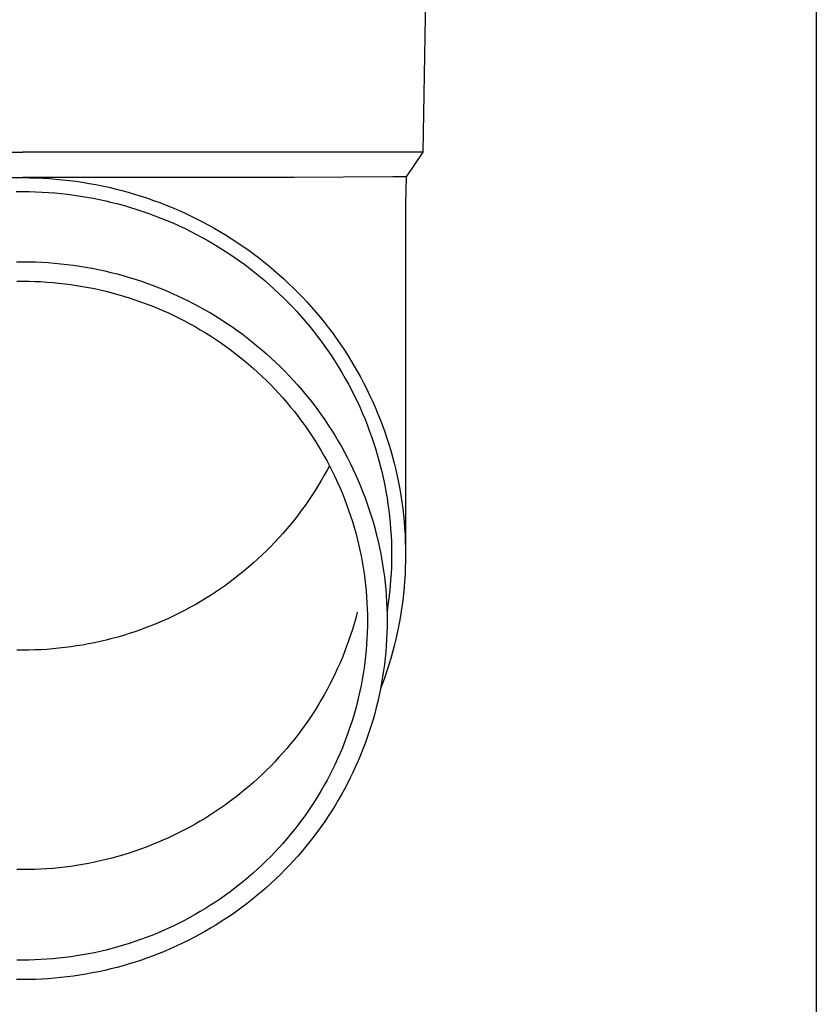
# Model space of a CAD drawing. Units: millimetres. Extents: x 0 to 33640, y 0 to 23760.
# Drawn here: x 2262 to 2325, y 4299 to 4377 of the extents above; entities that cross this region are included whole.
import ezdxf

# ---------------------------------------------------------------- set-up
doc = ezdxf.new("R2010")
doc.units = ezdxf.units.MM
doc.layers.add('YKK_13', color=4, linetype='Continuous', lineweight=30)
doc.layers.add('YKK_A1', color=4, linetype='Continuous', lineweight=30)

msp = doc.modelspace()

# ---------------------------------------------------------------- linework, layer by layer
at = {"layer": 'YKK_13'}
for p, q in [((2294.429, 4386.073), (2294.08, 4366.073)), ((2231.078, 4366.073), (2262.579, 4366.073)), ((2294.08, 4366.073), (2262.579, 4366.073)), ((2294.08, 4366.073), (2292.768, 4364.131)), ((2241.233, 4364.073), (2262.579, 4364.073)), ((2262.053, 4364.067), (2262.579, 4364.071)), ((2283.926, 4364.073), (2262.579, 4364.073)), ((2262.579, 4364.071), (2263.105, 4364.067)), ((2263.105, 4364.067), (2263.631, 4364.053)), ((2263.631, 4364.053), (2264.157, 4364.031)), ((2264.157, 4364.031), (2264.682, 4363.999)), ((2264.682, 4363.999), (2265.207, 4363.958)), ((2265.207, 4363.958), (2265.731, 4363.909)), ((2265.731, 4363.909), (2266.254, 4363.85)), ((2266.254, 4363.85), (2266.775, 4363.783)), ((2266.775, 4363.783), (2267.296, 4363.706)), ((2291.739, 4364.131), (2283.926, 4364.073)), ((2292.768, 4364.131), (2291.739, 4364.131)), ((2292.768, 4364.131), (2292.729, 4361.969)), ((2262.072, 4362.967), (2262.579, 4362.971)), ((2262.579, 4362.971), (2263.086, 4362.967)), ((2263.086, 4362.967), (2263.593, 4362.954)), ((2263.593, 4362.954), (2264.1, 4362.932)), ((2267.296, 4363.706), (2267.815, 4363.62)), ((2267.815, 4363.62), (2268.332, 4363.526)), ((2268.332, 4363.526), (2268.848, 4363.423)), ((2268.848, 4363.423), (2269.362, 4363.311)), ((2269.362, 4363.311), (2269.873, 4363.19)), ((2269.873, 4363.19), (2270.383, 4363.06)), ((2270.383, 4363.06), (2270.89, 4362.921)), ((2264.1, 4362.932), (2264.606, 4362.902)), ((2264.606, 4362.902), (2265.111, 4362.863)), ((2265.111, 4362.863), (2265.616, 4362.815)), ((2265.616, 4362.815), (2266.12, 4362.758)), ((2266.12, 4362.758), (2266.622, 4362.693)), ((2266.622, 4362.693), (2267.124, 4362.619)), ((2267.124, 4362.619), (2267.624, 4362.537)), ((2267.624, 4362.537), (2268.122, 4362.446)), ((2268.122, 4362.446), (2268.619, 4362.347)), ((2268.619, 4362.347), (2269.114, 4362.239)), ((2269.114, 4362.239), (2269.607, 4362.122)), ((2270.89, 4362.921), (2271.394, 4362.774)), ((2271.394, 4362.774), (2271.896, 4362.618)), ((2271.896, 4362.618), (2272.395, 4362.454)), ((2272.395, 4362.454), (2272.891, 4362.281)), ((2272.891, 4362.281), (2273.384, 4362.099)), ((2269.607, 4362.122), (2270.098, 4361.997)), ((2270.098, 4361.997), (2270.586, 4361.864)), ((2270.586, 4361.864), (2271.073, 4361.722)), ((2271.073, 4361.722), (2271.556, 4361.572)), ((2271.556, 4361.572), (2272.037, 4361.414)), ((2272.037, 4361.414), (2272.515, 4361.247)), ((2273.384, 4362.099), (2273.874, 4361.91)), ((2273.874, 4361.91), (2274.36, 4361.711)), ((2274.36, 4361.711), (2274.842, 4361.505)), ((2274.842, 4361.505), (2275.321, 4361.29)), ((2292.729, 4361.968), (2292.729, 4334.381)), ((2272.515, 4361.247), (2272.99, 4361.073)), ((2272.99, 4361.073), (2273.462, 4360.89)), ((2273.462, 4360.89), (2273.93, 4360.699)), ((2273.93, 4360.699), (2274.395, 4360.5)), ((2275.321, 4361.29), (2275.796, 4361.067)), ((2275.796, 4361.067), (2276.267, 4360.835)), ((2276.267, 4360.835), (2276.734, 4360.596)), ((2274.395, 4360.5), (2274.856, 4360.293)), ((2274.856, 4360.293), (2275.314, 4360.078)), ((2275.314, 4360.078), (2275.768, 4359.855)), ((2275.768, 4359.855), (2276.217, 4359.625)), ((2276.734, 4360.596), (2277.196, 4360.349)), ((2277.196, 4360.349), (2277.654, 4360.094)), ((2277.654, 4360.094), (2278.108, 4359.831)), ((2276.217, 4359.625), (2276.663, 4359.387)), ((2276.663, 4359.387), (2277.104, 4359.141)), ((2277.104, 4359.141), (2277.541, 4358.888)), ((2278.108, 4359.831), (2278.556, 4359.56)), ((2278.556, 4359.56), (2279, 4359.282)), ((2279, 4359.282), (2279.439, 4358.996)), ((2277.541, 4358.888), (2277.973, 4358.627)), ((2277.973, 4358.627), (2278.401, 4358.359)), ((2278.401, 4358.359), (2278.824, 4358.084)), ((2279.439, 4358.996), (2279.873, 4358.702)), ((2279.873, 4358.702), (2280.301, 4358.401)), ((2280.301, 4358.401), (2280.724, 4358.093)), ((2278.824, 4358.084), (2279.242, 4357.801)), ((2279.242, 4357.801), (2279.654, 4357.511)), ((2280.724, 4358.093), (2281.141, 4357.778)), ((2281.141, 4357.778), (2281.553, 4357.455)), ((2262.078, 4357.443), (2262.579, 4357.447)), ((2262.579, 4357.447), (2263.08, 4357.443)), ((2263.08, 4357.443), (2263.581, 4357.43)), ((2263.581, 4357.43), (2264.081, 4357.408)), ((2264.081, 4357.408), (2264.581, 4357.378)), ((2264.581, 4357.378), (2265.081, 4357.339)), ((2265.081, 4357.339), (2265.579, 4357.292)), ((2265.579, 4357.292), (2266.077, 4357.236)), ((2266.077, 4357.236), (2266.573, 4357.172)), ((2266.573, 4357.172), (2267.069, 4357.099)), ((2267.069, 4357.099), (2267.563, 4357.017)), ((2267.563, 4357.017), (2268.055, 4356.928)), ((2268.055, 4356.928), (2268.546, 4356.829)), ((2268.546, 4356.829), (2269.035, 4356.722)), ((2279.654, 4357.511), (2280.062, 4357.214)), ((2280.062, 4357.214), (2280.464, 4356.911)), ((2280.464, 4356.911), (2280.861, 4356.6)), ((2281.553, 4357.455), (2281.959, 4357.125)), ((2281.959, 4357.125), (2282.359, 4356.789)), ((2282.359, 4356.789), (2282.754, 4356.445)), ((2269.035, 4356.722), (2269.522, 4356.607)), ((2269.522, 4356.607), (2270.007, 4356.484)), ((2270.007, 4356.484), (2270.49, 4356.352)), ((2270.49, 4356.352), (2270.97, 4356.212)), ((2270.97, 4356.212), (2271.448, 4356.063)), ((2271.448, 4356.063), (2271.923, 4355.907)), ((2280.861, 4356.6), (2281.252, 4356.283)), ((2281.252, 4356.283), (2281.638, 4355.959)), ((2282.754, 4356.445), (2283.141, 4356.095)), ((2283.141, 4356.095), (2283.523, 4355.739)), ((2262.105, 4355.908), (2262.579, 4355.912)), ((2262.579, 4355.912), (2263.053, 4355.908)), ((2263.053, 4355.908), (2263.527, 4355.896)), ((2263.527, 4355.896), (2264, 4355.875)), ((2264, 4355.875), (2264.473, 4355.847)), ((2264.473, 4355.847), (2264.946, 4355.81)), ((2264.946, 4355.81), (2265.417, 4355.766)), ((2265.417, 4355.766), (2265.888, 4355.713)), ((2265.888, 4355.713), (2266.358, 4355.652)), ((2266.358, 4355.652), (2266.826, 4355.583)), ((2266.826, 4355.583), (2267.294, 4355.506)), ((2267.294, 4355.506), (2267.76, 4355.421)), ((2267.76, 4355.421), (2268.224, 4355.328)), ((2268.224, 4355.328), (2268.687, 4355.227)), ((2268.687, 4355.227), (2269.147, 4355.118)), ((2271.923, 4355.907), (2272.395, 4355.742)), ((2272.395, 4355.742), (2272.864, 4355.569)), ((2272.864, 4355.569), (2273.33, 4355.388)), ((2273.33, 4355.388), (2273.793, 4355.199)), ((2273.793, 4355.199), (2274.253, 4355.003)), ((2281.638, 4355.959), (2282.017, 4355.628)), ((2282.017, 4355.628), (2282.391, 4355.291)), ((2282.391, 4355.291), (2282.759, 4354.947)), ((2283.523, 4355.739), (2283.898, 4355.375)), ((2283.898, 4355.375), (2284.267, 4355.006)), ((2269.147, 4355.118), (2269.606, 4355.001)), ((2269.606, 4355.001), (2270.063, 4354.876)), ((2270.063, 4354.876), (2270.517, 4354.744)), ((2270.517, 4354.744), (2270.969, 4354.603)), ((2270.969, 4354.603), (2271.418, 4354.455)), ((2271.418, 4354.455), (2271.865, 4354.299)), ((2274.253, 4355.003), (2274.708, 4354.798)), ((2274.708, 4354.798), (2275.16, 4354.585)), ((2275.16, 4354.585), (2275.609, 4354.365)), ((2282.759, 4354.947), (2283.121, 4354.598)), ((2283.121, 4354.598), (2283.476, 4354.242)), ((2284.267, 4355.006), (2284.63, 4354.63)), ((2284.63, 4354.63), (2284.985, 4354.248)), ((2271.865, 4354.299), (2272.309, 4354.136)), ((2272.309, 4354.136), (2272.75, 4353.965)), ((2272.75, 4353.965), (2273.188, 4353.786)), ((2273.188, 4353.786), (2273.622, 4353.6)), ((2275.609, 4354.365), (2276.053, 4354.137)), ((2276.053, 4354.137), (2276.493, 4353.902)), ((2276.493, 4353.902), (2276.929, 4353.659)), ((2276.929, 4353.659), (2277.361, 4353.408)), ((2283.476, 4354.242), (2283.825, 4353.88)), ((2283.825, 4353.88), (2284.168, 4353.512)), ((2284.985, 4354.248), (2285.334, 4353.86)), ((2285.334, 4353.86), (2285.675, 4353.466)), ((2273.622, 4353.6), (2274.053, 4353.407)), ((2274.053, 4353.407), (2274.481, 4353.206)), ((2274.481, 4353.206), (2274.905, 4352.998)), ((2274.905, 4352.998), (2275.325, 4352.782)), ((2277.361, 4353.408), (2277.788, 4353.151)), ((2277.788, 4353.151), (2278.21, 4352.885)), ((2278.21, 4352.885), (2278.628, 4352.613)), ((2284.168, 4353.512), (2284.504, 4353.138)), ((2284.504, 4353.138), (2284.833, 4352.759)), ((2285.675, 4353.466), (2286.01, 4353.066)), ((2286.01, 4353.066), (2286.338, 4352.66)), ((2275.325, 4352.782), (2275.742, 4352.559)), ((2275.742, 4352.559), (2276.154, 4352.33)), ((2276.154, 4352.33), (2276.563, 4352.093)), ((2276.563, 4352.093), (2276.967, 4351.849)), ((2278.628, 4352.613), (2279.041, 4352.334)), ((2279.041, 4352.334), (2279.449, 4352.047)), ((2284.833, 4352.759), (2285.155, 4352.374)), ((2285.155, 4352.374), (2285.471, 4351.983)), ((2286.338, 4352.66), (2286.658, 4352.249)), ((2286.658, 4352.249), (2286.971, 4351.833)), ((2276.967, 4351.849), (2277.366, 4351.598)), ((2277.366, 4351.598), (2277.761, 4351.34)), ((2277.761, 4351.34), (2278.152, 4351.076)), ((2279.449, 4352.047), (2279.851, 4351.753)), ((2279.851, 4351.753), (2280.249, 4351.453)), ((2280.249, 4351.453), (2280.641, 4351.146)), ((2285.471, 4351.983), (2285.78, 4351.587)), ((2285.78, 4351.587), (2286.081, 4351.186)), ((2286.971, 4351.833), (2287.277, 4351.411)), ((2287.277, 4351.411), (2287.575, 4350.984)), ((2278.152, 4351.076), (2278.538, 4350.805)), ((2278.538, 4350.805), (2278.919, 4350.528)), ((2280.641, 4351.146), (2281.027, 4350.832)), ((2281.027, 4350.832), (2281.408, 4350.511)), ((2286.081, 4351.186), (2286.376, 4350.78)), ((2286.376, 4350.78), (2286.663, 4350.369)), ((2287.575, 4350.984), (2287.865, 4350.552)), ((2287.865, 4350.552), (2288.148, 4350.115)), ((2278.919, 4350.528), (2279.294, 4350.243)), ((2279.294, 4350.243), (2279.665, 4349.953)), ((2279.665, 4349.953), (2280.031, 4349.656)), ((2281.408, 4350.511), (2281.783, 4350.184)), ((2281.783, 4350.184), (2282.153, 4349.851)), ((2282.153, 4349.851), (2282.516, 4349.511)), ((2286.663, 4350.369), (2286.943, 4349.953)), ((2286.943, 4349.953), (2287.215, 4349.532)), ((2288.148, 4350.115), (2288.423, 4349.673)), ((2280.031, 4349.656), (2280.391, 4349.353)), ((2280.391, 4349.353), (2280.746, 4349.044)), ((2280.746, 4349.044), (2281.095, 4348.728)), ((2282.516, 4349.511), (2282.873, 4349.165)), ((2282.873, 4349.165), (2283.224, 4348.813)), ((2287.215, 4349.532), (2287.48, 4349.106)), ((2287.48, 4349.106), (2287.737, 4348.676)), ((2288.423, 4349.673), (2288.69, 4349.226)), ((2288.69, 4349.226), (2288.949, 4348.775)), ((2281.095, 4348.728), (2281.439, 4348.407)), ((2281.439, 4348.407), (2281.777, 4348.08)), ((2283.224, 4348.813), (2283.569, 4348.456)), ((2283.569, 4348.456), (2283.907, 4348.092)), ((2287.737, 4348.676), (2287.987, 4348.242)), ((2287.987, 4348.242), (2288.229, 4347.804)), ((2288.949, 4348.775), (2289.2, 4348.32)), ((2289.2, 4348.32), (2289.443, 4347.86)), ((2281.777, 4348.08), (2282.109, 4347.747)), ((2282.109, 4347.747), (2282.435, 4347.409)), ((2283.907, 4348.092), (2284.239, 4347.722)), ((2284.239, 4347.722), (2284.565, 4347.347)), ((2288.229, 4347.804), (2288.463, 4347.361)), ((2289.443, 4347.86), (2289.678, 4347.397)), ((2282.435, 4347.409), (2282.756, 4347.065)), ((2282.756, 4347.065), (2283.07, 4346.715)), ((2283.07, 4346.715), (2283.377, 4346.36)), ((2284.565, 4347.347), (2284.883, 4346.966)), ((2284.883, 4346.966), (2285.195, 4346.58)), ((2288.463, 4347.361), (2288.689, 4346.914)), ((2288.689, 4346.914), (2288.907, 4346.464)), ((2289.678, 4347.397), (2289.904, 4346.929)), ((2289.904, 4346.929), (2290.123, 4346.457)), ((2283.377, 4346.36), (2283.679, 4346)), ((2283.679, 4346), (2283.974, 4345.635)), ((2285.195, 4346.58), (2285.5, 4346.188)), ((2285.5, 4346.188), (2285.798, 4345.792)), ((2288.907, 4346.464), (2289.118, 4346.01)), ((2289.118, 4346.01), (2289.32, 4345.552)), ((2290.123, 4346.457), (2290.332, 4345.982)), ((2290.332, 4345.982), (2290.534, 4345.504)), ((2283.974, 4345.635), (2284.262, 4345.265)), ((2284.262, 4345.265), (2284.544, 4344.889)), ((2285.798, 4345.792), (2286.089, 4345.39)), ((2286.089, 4345.39), (2286.373, 4344.983)), ((2289.32, 4345.552), (2289.514, 4345.091)), ((2290.534, 4345.504), (2290.727, 4345.021)), ((2284.544, 4344.889), (2284.819, 4344.509)), ((2284.819, 4344.509), (2285.088, 4344.125)), ((2286.373, 4344.983), (2286.649, 4344.572)), ((2286.649, 4344.572), (2286.918, 4344.155)), ((2289.514, 4345.091), (2289.7, 4344.627)), ((2289.7, 4344.627), (2289.877, 4344.16)), ((2290.727, 4345.021), (2290.911, 4344.536)), ((2290.911, 4344.536), (2291.087, 4344.048)), ((2285.088, 4344.125), (2285.349, 4343.736)), ((2285.349, 4343.736), (2285.604, 4343.342)), ((2286.918, 4344.155), (2287.18, 4343.735)), ((2287.18, 4343.735), (2287.434, 4343.31)), ((2289.877, 4344.16), (2290.047, 4343.689)), ((2290.047, 4343.689), (2290.207, 4343.216)), ((2291.087, 4344.048), (2291.254, 4343.556)), ((2291.254, 4343.556), (2291.412, 4343.062)), ((2285.604, 4343.342), (2285.851, 4342.944)), ((2285.851, 4342.944), (2286.092, 4342.542)), ((2287.434, 4343.31), (2287.681, 4342.88)), ((2287.681, 4342.88), (2287.92, 4342.446)), ((2290.207, 4343.216), (2290.36, 4342.74)), ((2291.412, 4343.062), (2291.561, 4342.565)), ((2286.092, 4342.542), (2286.325, 4342.136)), ((2286.325, 4342.136), (2286.551, 4341.726)), ((2287.92, 4342.446), (2288.151, 4342.009)), ((2288.151, 4342.009), (2288.375, 4341.567)), ((2290.36, 4342.74), (2290.504, 4342.262)), ((2290.504, 4342.262), (2290.639, 4341.781)), ((2291.561, 4342.565), (2291.702, 4342.066)), ((2291.702, 4342.066), (2291.834, 4341.564)), ((2286.551, 4341.726), (2286.77, 4341.312)), ((2286.734, 4341.379), (2286.551, 4341.032)), ((2286.77, 4341.312), (2286.981, 4340.894)), ((2288.375, 4341.567), (2288.59, 4341.122)), ((2290.639, 4341.781), (2290.766, 4341.298)), ((2290.766, 4341.298), (2290.885, 4340.813)), ((2291.834, 4341.564), (2291.956, 4341.06)), ((2286.325, 4340.622), (2286.092, 4340.216)), ((2286.551, 4341.032), (2286.325, 4340.622)), ((2286.981, 4340.894), (2287.185, 4340.473)), ((2287.185, 4340.473), (2287.382, 4340.048)), ((2288.59, 4341.122), (2288.798, 4340.672)), ((2288.798, 4340.672), (2288.998, 4340.22)), ((2290.885, 4340.813), (2290.994, 4340.326)), ((2291.956, 4341.06), (2292.07, 4340.554)), ((2292.07, 4340.554), (2292.175, 4340.047)), ((2285.851, 4339.814), (2285.604, 4339.416)), ((2286.092, 4340.216), (2285.851, 4339.814)), ((2287.382, 4340.048), (2287.571, 4339.62)), ((2288.998, 4340.22), (2289.189, 4339.764)), ((2289.189, 4339.764), (2289.373, 4339.305)), ((2290.994, 4340.326), (2291.095, 4339.837)), ((2291.095, 4339.837), (2291.188, 4339.346)), ((2292.175, 4340.047), (2292.271, 4339.537)), ((2285.349, 4339.022), (2285.088, 4338.633)), ((2285.604, 4339.416), (2285.349, 4339.022)), ((2287.571, 4339.62), (2287.752, 4339.189)), ((2287.752, 4339.189), (2287.926, 4338.755)), ((2289.373, 4339.305), (2289.548, 4338.843)), ((2291.188, 4339.346), (2291.272, 4338.854)), ((2292.271, 4339.537), (2292.358, 4339.026)), ((2292.358, 4339.026), (2292.436, 4338.514)), ((2284.819, 4338.249), (2284.544, 4337.869)), ((2285.088, 4338.633), (2284.819, 4338.249)), ((2287.926, 4338.755), (2288.092, 4338.318)), ((2288.092, 4338.318), (2288.25, 4337.878)), ((2289.548, 4338.843), (2289.716, 4338.377)), ((2289.716, 4338.377), (2289.875, 4337.909)), ((2291.272, 4338.854), (2291.347, 4338.36)), ((2291.347, 4338.36), (2291.413, 4337.866)), ((2292.436, 4338.514), (2292.504, 4338)), ((2284.262, 4337.494), (2283.974, 4337.123)), ((2284.544, 4337.869), (2284.262, 4337.494)), ((2288.25, 4337.878), (2288.4, 4337.435)), ((2288.4, 4337.435), (2288.543, 4336.99)), ((2289.875, 4337.909), (2290.025, 4337.439)), ((2290.025, 4337.439), (2290.167, 4336.966)), ((2291.413, 4337.866), (2291.47, 4337.37)), ((2291.47, 4337.37), (2291.519, 4336.873)), ((2292.504, 4338), (2292.564, 4337.485)), ((2292.564, 4337.485), (2292.615, 4336.969)), ((2283.679, 4336.758), (2283.377, 4336.398)), ((2283.974, 4337.123), (2283.679, 4336.758)), ((2288.543, 4336.99), (2288.677, 4336.543)), ((2290.167, 4336.966), (2290.301, 4336.49)), ((2291.519, 4336.873), (2291.558, 4336.376)), ((2292.615, 4336.969), (2292.656, 4336.453)), ((2283.07, 4336.043), (2282.756, 4335.694)), ((2283.377, 4336.398), (2283.07, 4336.043)), ((2288.677, 4336.543), (2288.804, 4336.093)), ((2288.804, 4336.093), (2288.923, 4335.641)), ((2290.301, 4336.49), (2290.427, 4336.012)), ((2290.427, 4336.012), (2290.544, 4335.533)), ((2291.558, 4336.376), (2291.589, 4335.878)), ((2291.589, 4335.878), (2291.612, 4335.379)), ((2292.656, 4336.453), (2292.688, 4335.935)), ((2292.688, 4335.935), (2292.711, 4335.418)), ((2282.435, 4335.349), (2282.109, 4335.011)), ((2282.756, 4335.694), (2282.435, 4335.349)), ((2288.923, 4335.641), (2289.033, 4335.187)), ((2289.033, 4335.187), (2289.136, 4334.732)), ((2290.544, 4335.533), (2290.652, 4335.051)), ((2290.652, 4335.051), (2290.752, 4334.567)), ((2291.612, 4335.379), (2291.625, 4334.88)), ((2292.711, 4335.418), (2292.725, 4334.9)), ((2281.439, 4334.351), (2281.095, 4334.03)), ((2281.777, 4334.678), (2281.439, 4334.351)), ((2282.109, 4335.011), (2281.777, 4334.678)), ((2289.136, 4334.732), (2289.23, 4334.274)), ((2289.23, 4334.274), (2289.317, 4333.815)), ((2290.752, 4334.567), (2290.843, 4334.082)), ((2291.625, 4334.88), (2291.629, 4334.381)), ((2291.629, 4334.381), (2291.625, 4333.882)), ((2292.725, 4334.9), (2292.729, 4334.381)), ((2292.729, 4334.381), (2292.725, 4333.863)), ((2280.746, 4333.714), (2280.391, 4333.405)), ((2281.095, 4334.03), (2280.746, 4333.714)), ((2289.317, 4333.815), (2289.395, 4333.355)), ((2290.843, 4334.082), (2290.926, 4333.595)), ((2290.926, 4333.595), (2291, 4333.107)), ((2291.625, 4333.882), (2291.612, 4333.384)), ((2292.725, 4333.863), (2292.711, 4333.345)), ((2279.665, 4332.805), (2279.294, 4332.515)), ((2280.031, 4333.102), (2279.665, 4332.805)), ((2280.391, 4333.405), (2280.031, 4333.102)), ((2289.395, 4333.355), (2289.465, 4332.894)), ((2289.465, 4332.894), (2289.527, 4332.431)), ((2291, 4333.107), (2291.065, 4332.618)), ((2291.589, 4332.885), (2291.558, 4332.387)), ((2291.612, 4333.384), (2291.589, 4332.885)), ((2292.688, 4332.828), (2292.656, 4332.31)), ((2292.711, 4333.345), (2292.688, 4332.828)), ((2278.538, 4331.953), (2278.152, 4331.682)), ((2278.919, 4332.231), (2278.538, 4331.953)), ((2279.294, 4332.515), (2278.919, 4332.231)), ((2289.527, 4332.431), (2289.58, 4331.967)), ((2289.58, 4331.967), (2289.626, 4331.503)), ((2291.065, 4332.618), (2291.122, 4332.128)), ((2291.122, 4332.128), (2291.17, 4331.636)), ((2291.558, 4332.387), (2291.519, 4331.89)), ((2292.656, 4332.31), (2292.615, 4331.794)), ((2277.366, 4331.16), (2276.967, 4330.909)), ((2277.761, 4331.418), (2277.366, 4331.16)), ((2278.152, 4331.682), (2277.761, 4331.418)), ((2289.626, 4331.503), (2289.663, 4331.037)), ((2291.17, 4331.636), (2291.209, 4331.144)), ((2291.209, 4331.144), (2291.24, 4330.652)), ((2291.47, 4331.393), (2291.413, 4330.897)), ((2291.519, 4331.89), (2291.47, 4331.393)), ((2292.564, 4331.278), (2292.504, 4330.763)), ((2292.615, 4331.794), (2292.564, 4331.278)), ((2276.154, 4330.429), (2275.742, 4330.199)), ((2276.563, 4330.665), (2276.154, 4330.429)), ((2276.967, 4330.909), (2276.563, 4330.665)), ((2289.663, 4331.037), (2289.692, 4330.571)), ((2289.692, 4330.571), (2289.713, 4330.105)), ((2291.24, 4330.652), (2291.262, 4330.159)), ((2291.347, 4330.403), (2291.272, 4329.909)), ((2291.413, 4330.897), (2291.347, 4330.403)), ((2292.504, 4330.763), (2292.436, 4330.249)), ((2274.905, 4329.761), (2274.481, 4329.552)), ((2275.325, 4329.976), (2274.905, 4329.761)), ((2275.742, 4330.199), (2275.325, 4329.976)), ((2288.923, 4329.827), (2288.804, 4329.375)), ((2289.713, 4330.105), (2289.725, 4329.639)), ((2289.725, 4329.639), (2289.729, 4329.172)), ((2291.262, 4330.159), (2291.275, 4329.665)), ((2291.275, 4329.665), (2291.279, 4329.172)), ((2292.358, 4329.737), (2292.271, 4329.226)), ((2292.436, 4330.249), (2292.358, 4329.737)), ((2273.188, 4328.972), (2272.75, 4328.793)), ((2273.622, 4329.158), (2273.188, 4328.972)), ((2274.053, 4329.351), (2273.622, 4329.158)), ((2274.481, 4329.552), (2274.053, 4329.351)), ((2288.677, 4328.926), (2288.543, 4328.478)), ((2288.804, 4329.375), (2288.677, 4328.926)), ((2289.729, 4329.172), (2289.725, 4328.705)), ((2291.279, 4329.172), (2291.275, 4328.679)), ((2292.271, 4329.226), (2292.175, 4328.716)), ((2270.969, 4328.155), (2270.517, 4328.014)), ((2271.418, 4328.303), (2270.969, 4328.155)), ((2271.865, 4328.459), (2271.418, 4328.303)), ((2272.309, 4328.622), (2271.865, 4328.459)), ((2272.75, 4328.793), (2272.309, 4328.622)), ((2288.543, 4328.478), (2288.4, 4328.033)), ((2289.713, 4328.239), (2289.692, 4327.773)), ((2289.725, 4328.705), (2289.713, 4328.239)), ((2291.262, 4328.185), (2291.24, 4327.692)), ((2291.275, 4328.679), (2291.262, 4328.185)), ((2292.07, 4328.209), (2291.956, 4327.703)), ((2292.175, 4328.716), (2292.07, 4328.209)), ((2267.76, 4327.337), (2267.294, 4327.252)), ((2268.224, 4327.43), (2267.76, 4327.337)), ((2268.687, 4327.531), (2268.224, 4327.43)), ((2269.147, 4327.64), (2268.687, 4327.531)), ((2269.606, 4327.757), (2269.147, 4327.64)), ((2270.063, 4327.882), (2269.606, 4327.757)), ((2270.517, 4328.014), (2270.063, 4327.882)), ((2288.25, 4327.59), (2288.092, 4327.15)), ((2288.4, 4328.033), (2288.25, 4327.59)), ((2289.663, 4327.307), (2289.626, 4326.841)), ((2289.692, 4327.773), (2289.663, 4327.307)), ((2291.24, 4327.692), (2291.209, 4327.2)), ((2291.956, 4327.703), (2291.834, 4327.199)), ((2262.579, 4326.846), (2262.105, 4326.85)), ((2263.053, 4326.85), (2262.579, 4326.846)), ((2263.527, 4326.862), (2263.053, 4326.85)), ((2264, 4326.883), (2263.527, 4326.862)), ((2264.473, 4326.911), (2264, 4326.883)), ((2264.946, 4326.948), (2264.473, 4326.911)), ((2265.417, 4326.993), (2264.946, 4326.948)), ((2265.888, 4327.045), (2265.417, 4326.993)), ((2266.358, 4327.106), (2265.888, 4327.045)), ((2266.826, 4327.175), (2266.358, 4327.106)), ((2267.294, 4327.252), (2266.826, 4327.175)), ((2287.926, 4326.713), (2287.752, 4326.279)), ((2288.092, 4327.15), (2287.926, 4326.713)), ((2289.626, 4326.841), (2289.58, 4326.377)), ((2291.17, 4326.708), (2291.122, 4326.216)), ((2291.209, 4327.2), (2291.17, 4326.708)), ((2291.702, 4326.697), (2291.561, 4326.198)), ((2291.834, 4327.199), (2291.702, 4326.697)), ((2287.571, 4325.848), (2287.382, 4325.42)), ((2287.752, 4326.279), (2287.571, 4325.848)), ((2289.527, 4325.913), (2289.465, 4325.451)), ((2289.58, 4326.377), (2289.527, 4325.913)), ((2291.065, 4325.726), (2291, 4325.237)), ((2291.122, 4326.216), (2291.065, 4325.726)), ((2291.561, 4326.198), (2291.412, 4325.701)), ((2287.185, 4324.995), (2286.981, 4324.574)), ((2287.382, 4325.42), (2287.185, 4324.995)), ((2289.395, 4324.989), (2289.317, 4324.529)), ((2289.465, 4325.451), (2289.395, 4324.989)), ((2291, 4325.237), (2290.926, 4324.749)), ((2291.254, 4325.207), (2291.087, 4324.715)), ((2291.412, 4325.701), (2291.254, 4325.207)), ((2286.981, 4324.574), (2286.77, 4324.156)), ((2289.317, 4324.529), (2289.23, 4324.07)), ((2290.843, 4324.262), (2290.752, 4323.777)), ((2290.911, 4324.227), (2290.764, 4323.839)), ((2290.926, 4324.749), (2290.843, 4324.262)), ((2291.087, 4324.715), (2290.911, 4324.227)), ((2286.551, 4323.742), (2286.325, 4323.332)), ((2286.77, 4324.156), (2286.551, 4323.742)), ((2289.136, 4323.612), (2289.033, 4323.157)), ((2289.23, 4324.07), (2289.136, 4323.612)), ((2290.752, 4323.777), (2290.652, 4323.293)), ((2286.092, 4322.926), (2285.851, 4322.524)), ((2286.325, 4323.332), (2286.092, 4322.926)), ((2288.923, 4322.703), (2288.804, 4322.251)), ((2289.033, 4323.157), (2288.923, 4322.703)), ((2290.544, 4322.812), (2290.427, 4322.332)), ((2290.652, 4323.293), (2290.544, 4322.812)), ((2285.604, 4322.126), (2285.349, 4321.732)), ((2285.851, 4322.524), (2285.604, 4322.126)), ((2288.804, 4322.251), (2288.677, 4321.801)), ((2290.301, 4321.854), (2290.167, 4321.378)), ((2290.427, 4322.332), (2290.301, 4321.854)), ((2285.088, 4321.343), (2284.819, 4320.959)), ((2285.349, 4321.732), (2285.088, 4321.343)), ((2288.543, 4321.354), (2288.4, 4320.909)), ((2288.677, 4321.801), (2288.543, 4321.354)), ((2290.167, 4321.378), (2290.025, 4320.905)), ((2284.544, 4320.579), (2284.262, 4320.204)), ((2284.819, 4320.959), (2284.544, 4320.579)), ((2288.25, 4320.466), (2288.092, 4320.026)), ((2288.4, 4320.909), (2288.25, 4320.466)), ((2289.875, 4320.435), (2289.716, 4319.967)), ((2290.025, 4320.905), (2289.875, 4320.435)), ((2283.974, 4319.833), (2283.679, 4319.468)), ((2284.262, 4320.204), (2283.974, 4319.833)), ((2287.926, 4319.589), (2287.752, 4319.155)), ((2288.092, 4320.026), (2287.926, 4319.589)), ((2289.716, 4319.967), (2289.548, 4319.501)), ((2283.07, 4318.753), (2282.756, 4318.404)), ((2283.377, 4319.108), (2283.07, 4318.753)), ((2283.679, 4319.468), (2283.377, 4319.108)), ((2287.752, 4319.155), (2287.571, 4318.724)), ((2289.373, 4319.039), (2289.189, 4318.58)), ((2289.548, 4319.501), (2289.373, 4319.039)), ((2282.435, 4318.059), (2282.109, 4317.721)), ((2282.756, 4318.404), (2282.435, 4318.059)), ((2287.382, 4318.296), (2287.185, 4317.871)), ((2287.571, 4318.724), (2287.382, 4318.296)), ((2288.998, 4318.124), (2288.798, 4317.672)), ((2289.189, 4318.58), (2288.998, 4318.124)), ((2281.777, 4317.388), (2281.439, 4317.061)), ((2282.109, 4317.721), (2281.777, 4317.388)), ((2286.981, 4317.45), (2286.77, 4317.032)), ((2287.185, 4317.871), (2286.981, 4317.45)), ((2288.59, 4317.222), (2288.375, 4316.777)), ((2288.798, 4317.672), (2288.59, 4317.222)), ((2280.746, 4316.424), (2280.391, 4316.115)), ((2281.095, 4316.74), (2280.746, 4316.424)), ((2281.439, 4317.061), (2281.095, 4316.74)), ((2286.551, 4316.618), (2286.325, 4316.208)), ((2286.77, 4317.032), (2286.551, 4316.618)), ((2288.375, 4316.777), (2288.151, 4316.335)), ((2280.031, 4315.812), (2279.665, 4315.515)), ((2280.391, 4316.115), (2280.031, 4315.812)), ((2286.092, 4315.802), (2285.851, 4315.4)), ((2286.325, 4316.208), (2286.092, 4315.802)), ((2287.92, 4315.898), (2287.681, 4315.464)), ((2288.151, 4316.335), (2287.92, 4315.898)), ((2278.919, 4314.941), (2278.538, 4314.663)), ((2279.294, 4315.225), (2278.919, 4314.941)), ((2279.665, 4315.515), (2279.294, 4315.225)), ((2285.604, 4315.002), (2285.349, 4314.608)), ((2285.851, 4315.4), (2285.604, 4315.002)), ((2287.434, 4315.035), (2287.18, 4314.609)), ((2287.681, 4315.464), (2287.434, 4315.035)), ((2277.761, 4314.128), (2277.366, 4313.87)), ((2278.152, 4314.392), (2277.761, 4314.128)), ((2278.538, 4314.663), (2278.152, 4314.392)), ((2285.088, 4314.219), (2284.819, 4313.835)), ((2285.349, 4314.608), (2285.088, 4314.219)), ((2286.918, 4314.189), (2286.649, 4313.772)), ((2287.18, 4314.609), (2286.918, 4314.189)), ((2276.563, 4313.375), (2276.154, 4313.139)), ((2276.967, 4313.619), (2276.563, 4313.375)), ((2277.366, 4313.87), (2276.967, 4313.619)), ((2284.544, 4313.455), (2284.262, 4313.079)), ((2284.819, 4313.835), (2284.544, 4313.455)), ((2286.373, 4313.361), (2286.089, 4312.954)), ((2286.649, 4313.772), (2286.373, 4313.361)), ((2275.325, 4312.686), (2274.905, 4312.471)), ((2275.742, 4312.909), (2275.325, 4312.686)), ((2276.154, 4313.139), (2275.742, 4312.909)), ((2283.974, 4312.709), (2283.679, 4312.344)), ((2284.262, 4313.079), (2283.974, 4312.709)), ((2285.798, 4312.552), (2285.5, 4312.156)), ((2286.089, 4312.954), (2285.798, 4312.552)), ((2273.622, 4311.868), (2273.188, 4311.682)), ((2274.053, 4312.061), (2273.622, 4311.868)), ((2274.481, 4312.262), (2274.053, 4312.061)), ((2274.905, 4312.471), (2274.481, 4312.262)), ((2283.377, 4311.984), (2283.07, 4311.629)), ((2283.679, 4312.344), (2283.377, 4311.984)), ((2285.195, 4311.764), (2284.883, 4311.378)), ((2285.5, 4312.156), (2285.195, 4311.764)), ((2271.418, 4311.013), (2270.969, 4310.865)), ((2271.865, 4311.169), (2271.418, 4311.013)), ((2272.309, 4311.332), (2271.865, 4311.169)), ((2272.75, 4311.503), (2272.309, 4311.332)), ((2273.188, 4311.682), (2272.75, 4311.503)), ((2282.756, 4311.279), (2282.435, 4310.935)), ((2283.07, 4311.629), (2282.756, 4311.279)), ((2284.565, 4310.997), (2284.239, 4310.622)), ((2284.883, 4311.378), (2284.565, 4310.997)), ((2268.687, 4310.241), (2268.224, 4310.14)), ((2269.147, 4310.35), (2268.687, 4310.241)), ((2269.606, 4310.467), (2269.147, 4310.35)), ((2270.063, 4310.592), (2269.606, 4310.467)), ((2270.517, 4310.724), (2270.063, 4310.592)), ((2270.969, 4310.865), (2270.517, 4310.724)), ((2281.777, 4310.264), (2281.439, 4309.937)), ((2282.109, 4310.597), (2281.777, 4310.264)), ((2282.435, 4310.935), (2282.109, 4310.597)), ((2283.907, 4310.252), (2283.569, 4309.889)), ((2284.239, 4310.622), (2283.907, 4310.252)), ((2262.579, 4309.556), (2262.105, 4309.56)), ((2263.053, 4309.56), (2262.579, 4309.556)), ((2263.527, 4309.572), (2263.053, 4309.56)), ((2264, 4309.593), (2263.527, 4309.572)), ((2264.473, 4309.621), (2264, 4309.593)), ((2264.946, 4309.658), (2264.473, 4309.621)), ((2265.417, 4309.703), (2264.946, 4309.658)), ((2265.888, 4309.755), (2265.417, 4309.703)), ((2266.358, 4309.816), (2265.888, 4309.755)), ((2266.826, 4309.885), (2266.358, 4309.816)), ((2267.294, 4309.962), (2266.826, 4309.885)), ((2267.76, 4310.047), (2267.294, 4309.962)), ((2268.224, 4310.14), (2267.76, 4310.047)), ((2281.095, 4309.616), (2280.746, 4309.3)), ((2281.439, 4309.937), (2281.095, 4309.616)), ((2283.224, 4309.531), (2282.873, 4309.179)), ((2283.569, 4309.889), (2283.224, 4309.531)), ((2280.031, 4308.688), (2279.665, 4308.391)), ((2280.391, 4308.991), (2280.031, 4308.688)), ((2280.746, 4309.3), (2280.391, 4308.991)), ((2282.516, 4308.833), (2282.153, 4308.493)), ((2282.873, 4309.179), (2282.516, 4308.833)), ((2279.294, 4308.101), (2278.919, 4307.817)), ((2279.665, 4308.391), (2279.294, 4308.101)), ((2281.783, 4308.16), (2281.408, 4307.833)), ((2282.153, 4308.493), (2281.783, 4308.16)), ((2278.152, 4307.268), (2277.761, 4307.004)), ((2278.538, 4307.539), (2278.152, 4307.268)), ((2278.919, 4307.817), (2278.538, 4307.539)), ((2280.641, 4307.198), (2280.249, 4306.891)), ((2281.027, 4307.512), (2280.641, 4307.198)), ((2281.408, 4307.833), (2281.027, 4307.512)), ((2276.967, 4306.495), (2276.563, 4306.251)), ((2277.366, 4306.746), (2276.967, 4306.495)), ((2277.761, 4307.004), (2277.366, 4306.746)), ((2279.851, 4306.591), (2279.449, 4306.297)), ((2280.249, 4306.891), (2279.851, 4306.591)), ((2275.325, 4305.562), (2274.905, 4305.347)), ((2275.742, 4305.785), (2275.325, 4305.562)), ((2276.154, 4306.014), (2275.742, 4305.785)), ((2276.563, 4306.251), (2276.154, 4306.014)), ((2278.628, 4305.731), (2278.21, 4305.459)), ((2279.041, 4306.01), (2278.628, 4305.731)), ((2279.449, 4306.297), (2279.041, 4306.01)), ((2274.053, 4304.937), (2273.622, 4304.744)), ((2274.481, 4305.138), (2274.053, 4304.937)), ((2274.905, 4305.347), (2274.481, 4305.138)), ((2277.361, 4304.936), (2276.929, 4304.685)), ((2277.788, 4305.193), (2277.361, 4304.936)), ((2278.21, 4305.459), (2277.788, 4305.193)), ((2271.865, 4304.045), (2271.418, 4303.889)), ((2272.309, 4304.208), (2271.865, 4304.045)), ((2272.75, 4304.379), (2272.309, 4304.208)), ((2273.188, 4304.558), (2272.75, 4304.379)), ((2273.622, 4304.744), (2273.188, 4304.558)), ((2276.053, 4304.207), (2275.609, 4303.979)), ((2276.493, 4304.442), (2276.053, 4304.207)), ((2276.929, 4304.685), (2276.493, 4304.442)), ((2269.147, 4303.226), (2268.687, 4303.117)), ((2269.606, 4303.343), (2269.147, 4303.226)), ((2270.063, 4303.468), (2269.606, 4303.343)), ((2270.517, 4303.6), (2270.063, 4303.468)), ((2270.969, 4303.741), (2270.517, 4303.6)), ((2271.418, 4303.889), (2270.969, 4303.741)), ((2274.253, 4303.342), (2273.793, 4303.145)), ((2274.708, 4303.546), (2274.253, 4303.342)), ((2275.16, 4303.759), (2274.708, 4303.546)), ((2275.609, 4303.979), (2275.16, 4303.759)), ((2263.527, 4302.448), (2263.053, 4302.436)), ((2264, 4302.469), (2263.527, 4302.448)), ((2264.473, 4302.497), (2264, 4302.469)), ((2264.946, 4302.534), (2264.473, 4302.497)), ((2265.417, 4302.579), (2264.946, 4302.534)), ((2265.888, 4302.631), (2265.417, 4302.579)), ((2266.358, 4302.692), (2265.888, 4302.631)), ((2266.826, 4302.761), (2266.358, 4302.692)), ((2267.294, 4302.838), (2266.826, 4302.761)), ((2267.76, 4302.923), (2267.294, 4302.838)), ((2268.224, 4303.016), (2267.76, 4302.923)), ((2268.687, 4303.117), (2268.224, 4303.016)), ((2272.395, 4302.602), (2271.923, 4302.437)), ((2272.864, 4302.775), (2272.395, 4302.602)), ((2273.33, 4302.956), (2272.864, 4302.775)), ((2273.793, 4303.145), (2273.33, 4302.956)), ((2262.579, 4302.432), (2262.105, 4302.436)), ((2263.053, 4302.436), (2262.579, 4302.432)), ((2269.522, 4301.737), (2269.035, 4301.622)), ((2270.007, 4301.86), (2269.522, 4301.737)), ((2270.49, 4301.992), (2270.007, 4301.86)), ((2270.97, 4302.133), (2270.49, 4301.992)), ((2271.448, 4302.281), (2270.97, 4302.133)), ((2271.923, 4302.437), (2271.448, 4302.281)), ((2262.579, 4300.897), (2262.078, 4300.901)), ((2263.08, 4300.901), (2262.579, 4300.897)), ((2263.581, 4300.914), (2263.08, 4300.901)), ((2264.081, 4300.936), (2263.581, 4300.914)), ((2264.581, 4300.966), (2264.081, 4300.936)), ((2265.081, 4301.005), (2264.581, 4300.966)), ((2265.579, 4301.052), (2265.081, 4301.005)), ((2266.077, 4301.108), (2265.579, 4301.052)), ((2266.573, 4301.172), (2266.077, 4301.108)), ((2267.069, 4301.245), (2266.573, 4301.172)), ((2267.563, 4301.327), (2267.069, 4301.245)), ((2268.055, 4301.417), (2267.563, 4301.327)), ((2268.546, 4301.515), (2268.055, 4301.417)), ((2269.035, 4301.622), (2268.546, 4301.515))]:
    msp.add_line(p, q, dxfattribs=at)
at = {"layer": 'YKK_A1', "linetype": 'Continuous', "ltscale": 25}
msp.add_line((2325.079, 6635), (2325.079, 3780), dxfattribs=at)

doc.saveas('drawing.dxf')
